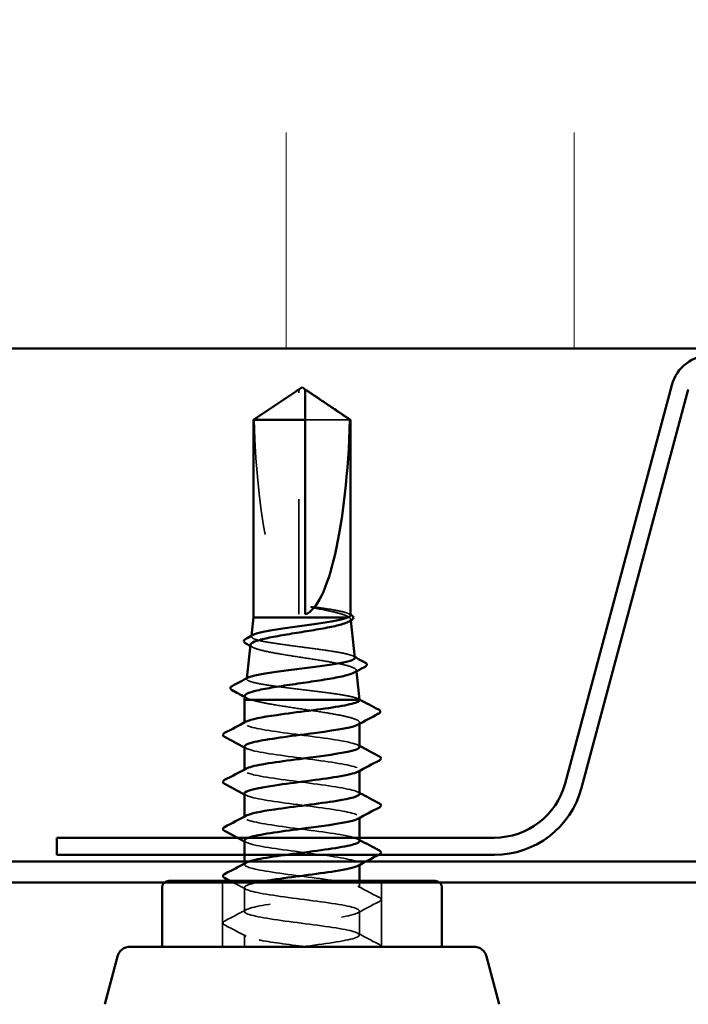
# Model space of a CAD drawing. Units: inches. Extents: x 0.6 to 33.4, y 0.6 to 21.4.
# Drawn here: x 18.8 to 19.3, y 13.5 to 14.3 of the extents above; entities that cross this region are included whole.
import ezdxf

# ---------------------------------------------------------------- set-up
doc = ezdxf.new("R2010")
doc.units = ezdxf.units.IN
doc.header["$LTSCALE"] = 2
doc.header["$MEASUREMENT"] = 0
doc.linetypes.add('DASHED', pattern=[0.2067, 0.1654, -0.0413])
for name, color, linetype, lineweight in [('Hatch (ANSI)', 7, 'Continuous', 18), ('Hidden (ANSI)', 7, 'DASHED', 35), ('Visible (ANSI)', 7, 'Continuous', 50)]:
    doc.layers.add(name, color=color, linetype=linetype, lineweight=lineweight)

msp = doc.modelspace()

# ---------------------------------------------------------------- hatches: boundary and pattern name
at = {"layer": 'Hatch (ANSI)', "true_color": 0x0080ff}
h = msp.add_hatch(dxfattribs=at)
h.set_pattern_fill('INSUL', color=150, scale=2, angle=90, style=0)
h.paths.add_polyline_path([(21.944299, 14.063089), (21.944299, 15.205946), (17.37287, 15.205946), (17.37287, 14.063089)])

# ---------------------------------------------------------------- linework, layer by layer
at = {"layer": 'Hidden (ANSI)', "ltscale": 0.002294}
msp.add_line((19.011466, 14.024479), (19.011466, 14.026414), dxfattribs=at)
at = {"layer": 'Hidden (ANSI)', "ltscale": 0.187092}
msp.add_line((19.011466, 13.832298), (19.011466, 14.024479), dxfattribs=at)
at = {"layer": 'Hidden (ANSI)', "ltscale": 0.054593}
msp.add_line((19.055939, 14.001112), (19.01718, 14.001112), dxfattribs=at)
at = {"layer": 'Hidden (ANSI)', "ltscale": 0.005637}
msp.add_line((19.055497, 13.829441), (19.053889, 13.829441), dxfattribs=at)
at = {"layer": 'Hidden (ANSI)', "ltscale": 0.000999319}
msp.add_line((19.05648, 13.82804), (19.056609, 13.826892), dxfattribs=at)
at = {"layer": 'Hidden (ANSI)', "ltscale": 0.000567789}
msp.add_line((18.970561, 13.813706), (18.970483, 13.813009), dxfattribs=at)
at = {"layer": 'Hidden (ANSI)', "ltscale": 0.00051234}
msp.add_line((18.966424, 13.776769), (18.966352, 13.77613), dxfattribs=at)
at = {"layer": 'Hidden (ANSI)', "ltscale": 0.000891873}
msp.add_line((19.061444, 13.78372), (19.06156, 13.782685), dxfattribs=at)
at = {"layer": 'Hidden (ANSI)', "ltscale": 0.000654453}
for p, q in [((18.964323, 13.737604), (18.964323, 13.738397)), ((18.964323, 13.696788), (18.964323, 13.69758)), ((19.064323, 13.696404), (19.064323, 13.697196)), ((18.964323, 13.655972), (18.964323, 13.656764)), ((19.064323, 13.655588), (19.064323, 13.65638)), ((18.964323, 13.615155), (18.964323, 13.615948)), ((19.064323, 13.614771), (19.064323, 13.615564))]:
    msp.add_line(p, q, dxfattribs=at)
at = {"layer": 'Hidden (ANSI)', "ltscale": 0.000888869}
msp.add_line((19.064323, 13.737278), (19.064323, 13.738317), dxfattribs=at)
at = {"layer": 'Hidden (ANSI)', "ltscale": 0.05432}
for p, q in [((18.945466, 13.543727), (18.945466, 13.60087)), ((19.08318, 13.543727), (19.08318, 13.60087))]:
    msp.add_line(p, q, dxfattribs=at)
at = {"layer": 'Hidden (ANSI)', "ltscale": 0.005731}
msp.add_line((19.064323, 13.594747), (19.064323, 13.60087), dxfattribs=at)
at = {"layer": 'Hidden (ANSI)', "ltscale": 0.019724}
for p, q in [((18.964323, 13.574339), (18.964323, 13.595155)), ((19.064323, 13.553931), (19.064323, 13.574747))]:
    msp.add_line(p, q, dxfattribs=at)
at = {"layer": 'Hidden (ANSI)', "ltscale": 0.010007}
msp.add_line((18.964323, 13.543727), (18.964323, 13.554339), dxfattribs=at)
at = {"layer": 'Hidden (ANSI)', "ltscale": 0.172407}
msp.add_ellipse((19.014323, 14.027514), major_axis=(0, 0.195669), ratio=0.2146482, start_param=1.7061421, end_param=3.0735129, dxfattribs=at)
at = {"layer": 'Hidden (ANSI)', "ltscale": 0.039708}
msp.add_rational_spline([(19.006996, 14.024479), (19.001855, 14.020981), (18.972707, 14.001112)], [1, 1.40098609712, 1], degree=2, dxfattribs=at)
at = {"layer": 'Hidden (ANSI)', "ltscale": 0.002173}
msp.add_open_spline([(19.00888, 14.02577), (19.008773, 14.025698), (19.008664, 14.025623), (19.008053, 14.025205), (19.007516, 14.024833), (19.006996, 14.024479)], degree=3, knots=[0.022887708, 0.022887708, 0.022887708, 0.022887708, 0.024710126, 0.024710126, 0.032940456, 0.032940456, 0.032940456, 0.032940456], dxfattribs=at)
at = {"layer": 'Hidden (ANSI)', "ltscale": 0.001318}
msp.add_open_spline([(19.01718, 14.026414), (19.01718, 14.026418), (19.017181, 14.026422), (19.017185, 14.026532), (19.017259, 14.026611), (19.017446, 14.026711), (19.017573, 14.026737), (19.017712, 14.026737)], degree=3, knots=[0.0029227102, 0.0029227102, 0.0029227102, 0.0029227102, 0.0030262314, 0.0030262314, 0.0060524629, 0.0060524629, 0.0093008939, 0.0093008939, 0.0093008939, 0.0093008939], dxfattribs=at)
at = {"layer": 'Hidden (ANSI)', "ltscale": 0.013373}
msp.add_open_spline([(19.028798, 13.838071), (19.026789, 13.838352), (19.025096, 13.838548), (19.023379, 13.838692), (19.022909, 13.838719), (19.022469, 13.838717), (19.02233, 13.838713), (19.022192, 13.83869), (19.022158, 13.838681), (19.022131, 13.838665), (19.022126, 13.838661), (19.022119, 13.838653), (19.022116, 13.838649), (19.022114, 13.838642), (19.022114, 13.838639), (19.022114, 13.838632), (19.022115, 13.838629), (19.022119, 13.83862), (19.022122, 13.838615), (19.022135, 13.8386), (19.022146, 13.838591), (19.022197, 13.838556), (19.022254, 13.838529), (19.022544, 13.838409), (19.022988, 13.838284), (19.024731, 13.837856), (19.026579, 13.837477), (19.028798, 13.837057)], degree=3, knots=[0, 0, 0, 0, 0.02878144, 0.02878144, 0.04309826, 0.04309826, 0.04820277, 0.04820277, 0.0503506, 0.0503506, 0.05092736, 0.05092736, 0.05127536, 0.05127536, 0.05156385, 0.05156385, 0.05187831, 0.05187831, 0.05238665, 0.05238665, 0.0535219, 0.0535219, 0.05712507, 0.05712507, 0.07373524, 0.07373524, 0.10812795, 0.10812795, 0.10812795, 0.10812795], dxfattribs=at)
at = {"layer": 'Hidden (ANSI)', "ltscale": 0.049077}
msp.add_open_spline([(19.056323, 13.831332), (19.056323, 13.831426), (19.056305, 13.831519), (19.05599, 13.832338), (19.054628, 13.833058), (19.049925, 13.8345), (19.046654, 13.83521), (19.038609, 13.836644), (19.03391, 13.837354), (19.028798, 13.838071)], degree=3, knots=[0.06465012, 0.06465012, 0.06465012, 0.06465012, 0.0741968, 0.0741968, 0.14839359, 0.14839359, 0.22163697, 0.22163697, 0.29488036, 0.29488036, 0.29488036, 0.29488036], dxfattribs=at)
at = {"layer": 'Hidden (ANSI)', "ltscale": 0.041348}
msp.add_open_spline([(19.028798, 13.837057), (19.034013, 13.836069), (19.038797, 13.835092), (19.046085, 13.833326), (19.048814, 13.832552), (19.0531, 13.830994), (19.054632, 13.83022), (19.055497, 13.829441)], degree=3, knots=[0, 0, 0, 0, 0.07524033, 0.07524033, 0.13458912, 0.13458912, 0.19393791, 0.19393791, 0.19393791, 0.19393791], dxfattribs=at)
at = {"layer": 'Hidden (ANSI)', "ltscale": 0.021306}
msp.add_open_spline([(19.055497, 13.829441), (19.056698, 13.828507), (19.056807, 13.827585), (19.055499, 13.826349), (19.055055, 13.826043), (19.054498, 13.825737)], degree=3, knots=[0, 0, 0, 0, 0.07524523, 0.07524523, 0.10020655, 0.10020655, 0.10020655, 0.10020655], dxfattribs=at)
at = {"layer": 'Hidden (ANSI)', "ltscale": 0.001288}
msp.add_open_spline([(19.055038, 13.832703), (19.055467, 13.832474), (19.055895, 13.832244), (19.056323, 13.832015)], degree=3, dxfattribs=at)
at = {"layer": 'Hidden (ANSI)', "ltscale": 0.145357}
msp.add_open_spline([(19.060229, 13.794569), (19.060219, 13.794663), (19.060191, 13.794756), (19.059773, 13.795618), (19.058227, 13.796381), (19.052968, 13.797922), (19.049317, 13.798685), (19.040391, 13.800226), (19.035211, 13.800989), (19.02401, 13.80253), (19.018102, 13.803294), (19.006348, 13.804835), (19.000615, 13.805598), (18.990094, 13.80714), (18.985403, 13.807903), (18.977696, 13.809445), (18.974745, 13.810208), (18.970987, 13.81175), (18.970204, 13.812513), (18.970737, 13.813662), (18.971179, 13.814036), (18.97188, 13.814411)], degree=3, knots=[1.34306432, 1.34306432, 1.34306432, 1.34306432, 1.35290453, 1.35290453, 1.43378964, 1.43378964, 1.51424277, 1.51424277, 1.59426391, 1.59426391, 1.67385305, 1.67385305, 1.75301019, 1.75301019, 1.83173533, 1.83173533, 1.91002846, 1.91002846, 1.98788957, 1.98788957, 2.02570976, 2.02570976, 2.02570976, 2.02570976], dxfattribs=at)
at = {"layer": 'Hidden (ANSI)', "ltscale": 0.002083}
msp.add_open_spline([(18.971575, 13.803696), (18.970904, 13.804061), (18.970234, 13.804427), (18.969563, 13.804791)], degree=3, dxfattribs=at)
at = {"layer": 'Hidden (ANSI)', "ltscale": 0.152196}
msp.add_open_spline([(18.969684, 13.80588), (18.969629, 13.805387), (18.969901, 13.804895), (18.97163, 13.803469), (18.973904, 13.802548), (18.980482, 13.800689), (18.984736, 13.799768), (18.994681, 13.79791), (19.000284, 13.796989), (19.012105, 13.795131), (19.018209, 13.794211), (19.030106, 13.792353), (19.035778, 13.791433), (19.045915, 13.789575), (19.050272, 13.788655), (19.057064, 13.786797), (19.059418, 13.785878), (19.061772, 13.78402), (19.061735, 13.783101), (19.060248, 13.781997), (19.059965, 13.78182), (19.059639, 13.781643)], degree=3, knots=[0.65346192, 0.65346192, 0.65346192, 0.65346192, 0.69573855, 0.69573855, 0.77561717, 0.77561717, 0.85601078, 0.85601078, 0.93691939, 0.93691939, 1.01834303, 1.01834303, 1.10028171, 1.10028171, 1.18273547, 1.18273547, 1.26570432, 1.26570432, 1.34918826, 1.34918826, 1.36521772, 1.36521772, 1.36521772, 1.36521772], dxfattribs=at)
at = {"layer": 'Hidden (ANSI)', "ltscale": 0.001264}
msp.add_open_spline([(19.058891, 13.79591), (19.059312, 13.795685), (19.059733, 13.795461), (19.060154, 13.795236)], degree=3, dxfattribs=at)
at = {"layer": 'Hidden (ANSI)', "ltscale": 0.154992}
msp.add_open_spline([(19.064248, 13.758013), (19.063802, 13.75878), (19.062081, 13.759542), (19.056288, 13.761081), (19.052282, 13.761843), (19.042513, 13.763382), (19.036852, 13.764145), (19.024623, 13.765684), (19.018178, 13.766446), (19.005363, 13.767985), (18.999116, 13.768748), (18.987657, 13.770287), (18.98255, 13.771049), (18.974165, 13.772589), (18.970959, 13.773351), (18.966884, 13.774891), (18.966043, 13.775654), (18.966619, 13.776755), (18.967018, 13.777085), (18.967637, 13.777414)], degree=3, knots=[0, 0, 0, 0, 0.08779561, 0.08779561, 0.17515939, 0.17515939, 0.26209135, 0.26209135, 0.34859145, 0.34859145, 0.43465969, 0.43465969, 0.52029607, 0.52029607, 0.60550056, 0.60550056, 0.69027315, 0.69027315, 0.72652726, 0.72652726, 0.72652726, 0.72652726], dxfattribs=at)
at = {"layer": 'Hidden (ANSI)', "ltscale": 0.00189}
msp.add_open_spline([(18.966448, 13.759581), (18.965835, 13.759912), (18.965223, 13.760243), (18.96461, 13.760574)], degree=3, dxfattribs=at)
at = {"layer": 'Hidden (ANSI)', "ltscale": 0.023994}
msp.add_open_spline([(18.964721, 13.76156), (18.964677, 13.761167), (18.964864, 13.760774), (18.966126, 13.759587), (18.967896, 13.758802), (18.970515, 13.758013)], degree=3, knots=[1.98541271, 1.98541271, 1.98541271, 1.98541271, 2.0226764, 2.0226764, 2.09773783, 2.09773783, 2.09773783, 2.09773783], dxfattribs=at)
at = {"layer": 'Hidden (ANSI)', "ltscale": 0.140404}
msp.add_open_spline([(18.970515, 13.758013), (18.973688, 13.75703), (18.977969, 13.756056), (18.988256, 13.754091), (18.99416, 13.753117), (19.006813, 13.751152), (19.013437, 13.750179), (19.026519, 13.748213), (19.032849, 13.74724), (19.044359, 13.745274), (19.049427, 13.744301), (19.057603, 13.742335), (19.060632, 13.741362), (19.063772, 13.739643), (19.064408, 13.738911), (19.064232, 13.737525), (19.063581, 13.736878), (19.06238, 13.736229)], degree=3, knots=[0, 0, 0, 0, 0.08876185, 0.08876185, 0.1775237, 0.1775237, 0.26628554, 0.26628554, 0.35504739, 0.35504739, 0.44380924, 0.44380924, 0.53257109, 0.53257109, 0.59902856, 0.59902856, 0.6577345, 0.6577345, 0.6577345, 0.6577345], dxfattribs=at)
at = {"layer": 'Hidden (ANSI)', "ltscale": 0.001157}
msp.add_open_spline([(19.063125, 13.758922), (19.063514, 13.758716), (19.063902, 13.758509), (19.064291, 13.758303)], degree=3, dxfattribs=at)
at = {"layer": 'Hidden (ANSI)', "ltscale": 0.002536}
msp.add_open_spline([(19.064323, 13.757708), (19.064323, 13.75781), (19.064298, 13.757911), (19.064248, 13.758013)], degree=3, dxfattribs=at)
at = {"layer": 'Hidden (ANSI)', "ltscale": 0.16215}
for points, knots in [([(19.06418, 13.717196), (19.064037, 13.718972), (19.058429, 13.720747), (19.04844, 13.722522), (19.034467, 13.725005), (19.012678, 13.727489), (18.995043, 13.729972), (18.977408, 13.732455), (18.964881, 13.734938), (18.964343, 13.737422), (18.964215, 13.738013), (18.964769, 13.738604), (18.965918, 13.739196)], [26.7035376, 26.7035376, 26.7035376, 26.7035376, 27.5233887, 27.5233887, 27.5233887, 28.6701966, 28.6701966, 28.6701966, 29.8170044, 29.8170044, 29.8170044, 30.0900692, 30.0900692, 30.0900692, 30.0900692]), ([(18.964332, 13.676788), (18.964327, 13.67665), (18.964357, 13.676512), (18.964425, 13.676373), (18.965645, 13.67389), (18.978816, 13.671407), (18.996703, 13.668924), (19.01459, 13.66644), (19.036225, 13.663957), (19.049723, 13.661474), (19.061836, 13.659245), (19.066808, 13.657017), (19.062801, 13.654789)], [-23.5619449, -23.5619449, -23.5619449, -23.5619449, -23.4981007, -23.4981007, -23.4981007, -22.3512928, -22.3512928, -22.3512928, -21.204485, -21.204485, -21.204485, -20.1754132, -20.1754132, -20.1754132, -20.1754132])]:
    msp.add_open_spline(points, degree=3, knots=knots, dxfattribs=at)
at = {"layer": 'Hidden (ANSI)', "ltscale": 0.001512}
for points in [[(18.965816, 13.716013), (18.965318, 13.71628), (18.964821, 13.716546), (18.964323, 13.716812)], [(19.062831, 13.718787), (19.063328, 13.718521), (19.063826, 13.718255), (19.064323, 13.717988)], [(18.965816, 13.675197), (18.965318, 13.675463), (18.964821, 13.67573), (18.964323, 13.675996)], [(19.062831, 13.677971), (19.063328, 13.677705), (19.063826, 13.677438), (19.064323, 13.677172)], [(18.965816, 13.634381), (18.965318, 13.634647), (18.964821, 13.634913), (18.964323, 13.63518)], [(19.062831, 13.637155), (19.063328, 13.636888), (19.063826, 13.636622), (19.064323, 13.636356)]]:
    msp.add_open_spline(points, degree=3, dxfattribs=at)
at = {"layer": 'Hidden (ANSI)', "ltscale": 0.162146}
for points, knots in [([(18.964541, 13.717604), (18.964563, 13.716277), (18.967549, 13.71495), (18.973427, 13.713622), (18.984423, 13.711139), (19.004944, 13.708656), (19.023717, 13.706173), (19.04249, 13.703689), (19.058499, 13.701206), (19.062949, 13.698723), (19.064812, 13.697684), (19.064607, 13.696644), (19.062633, 13.695605)], [-29.8451302, -29.8451302, -29.8451302, -29.8451302, -29.23214, -29.23214, -29.23214, -28.0853321, -28.0853321, -28.0853321, -26.9385243, -26.9385243, -26.9385243, -26.4585986, -26.4585986, -26.4585986, -26.4585986]), ([(18.964533, 13.635972), (18.964583, 13.634539), (18.968097, 13.633107), (18.97487, 13.631675), (18.986611, 13.629191), (19.007511, 13.626708), (19.026088, 13.624225), (19.044665, 13.621741), (19.059913, 13.619258), (19.063457, 13.616775), (19.06479, 13.615841), (19.064439, 13.614907), (19.062649, 13.613972)], [-17.2787596, -17.2787596, -17.2787596, -17.2787596, -16.6172535, -16.6172535, -16.6172535, -15.4704457, -15.4704457, -15.4704457, -14.3236378, -14.3236378, -14.3236378, -13.8922279, -13.8922279, -13.8922279, -13.8922279])]:
    msp.add_open_spline(points, degree=3, knots=knots, dxfattribs=at)
at = {"layer": 'Hidden (ANSI)', "ltscale": 0.162152}
msp.add_open_spline([(19.064241, 13.67638), (19.064282, 13.676861), (19.06391, 13.677342), (19.063094, 13.677823), (19.058882, 13.680307), (19.043071, 13.68279), (19.024345, 13.685273), (19.005619, 13.687756), (18.984994, 13.69024), (18.973798, 13.692723), (18.965298, 13.694608), (18.962583, 13.696494), (18.965933, 13.698379)], degree=3, knots=[20.4203522, 20.4203522, 20.4203522, 20.4203522, 20.6425415, 20.6425415, 20.6425415, 21.7893494, 21.7893494, 21.7893494, 22.9361573, 22.9361573, 22.9361573, 23.8068839, 23.8068839, 23.8068839, 23.8068839], dxfattribs=at)
at = {"layer": 'Hidden (ANSI)', "ltscale": 0.162149}
msp.add_open_spline([(19.064155, 13.635564), (19.064037, 13.637234), (19.059134, 13.638904), (19.050172, 13.640574), (19.036848, 13.643058), (19.015275, 13.645541), (18.997303, 13.648024), (18.979331, 13.650507), (18.965934, 13.652991), (18.96447, 13.655474), (18.96406, 13.65617), (18.964594, 13.656867), (18.965945, 13.657563)], degree=3, knots=[14.1371669, 14.1371669, 14.1371669, 14.1371669, 14.9085022, 14.9085022, 14.9085022, 16.0553101, 16.0553101, 16.0553101, 17.2021179, 17.2021179, 17.2021179, 17.5236986, 17.5236986, 17.5236986, 17.5236986], dxfattribs=at)
at = {"layer": 'Hidden (ANSI)', "ltscale": 0.538438}
msp.add_open_spline([(19.014323, 13.543727), (19.033437, 13.54621), (19.052033, 13.548693), (19.059896, 13.551177), (19.067759, 13.55366), (19.064464, 13.556143), (19.051821, 13.558626), (19.039177, 13.56111), (19.01787, 13.563593), (18.999603, 13.566076), (18.981337, 13.56856), (18.9671, 13.571043), (18.964714, 13.573526), (18.962328, 13.576009), (18.971922, 13.578493), (18.988225, 13.580976), (19.004529, 13.583459), (19.026659, 13.585942), (19.042459, 13.588426), (19.058259, 13.590909), (19.066874, 13.593392), (19.063571, 13.595875), (19.060268, 13.598359), (19.045227, 13.600842), (19.026709, 13.603325), (19.008191, 13.605809), (18.9872, 13.608292), (18.975266, 13.610775), (18.965701, 13.612766), (18.96237, 13.614756), (18.965905, 13.616747)], degree=3, knots=[0, 0, 0, 0, 1.1468079, 1.1468079, 1.1468079, 2.2936157, 2.2936157, 2.2936157, 3.4404236, 3.4404236, 3.4404236, 4.5872315, 4.5872315, 4.5872315, 5.7340393, 5.7340393, 5.7340393, 6.8808472, 6.8808472, 6.8808472, 8.027655, 8.027655, 8.027655, 9.1744629, 9.1744629, 9.1744629, 10.3212708, 10.3212708, 10.3212708, 11.2405133, 11.2405133, 11.2405133, 11.2405133], dxfattribs=at)
at = {"layer": 'Hidden (ANSI)', "ltscale": 0.014704}
msp.add_open_spline([(18.965816, 13.593564), (18.961249, 13.596011), (18.956674, 13.598444), (18.952095, 13.60087)], degree=3, dxfattribs=at)
at = {"layer": 'Hidden (ANSI)', "ltscale": 0.421396}
msp.add_open_spline([(18.982493, 13.60087), (18.969904, 13.598722), (18.962785, 13.596574), (18.964639, 13.594426), (18.966782, 13.591942), (18.9808, 13.589459), (18.998993, 13.586976), (19.017186, 13.584492), (19.038568, 13.582009), (19.051394, 13.579526), (19.06422, 13.577043), (19.067795, 13.574559), (19.060156, 13.572076), (19.052516, 13.569593), (19.034075, 13.56711), (19.014963, 13.564626), (18.995851, 13.562143), (18.977103, 13.55966), (18.969018, 13.557177), (18.960932, 13.554693), (18.963947, 13.55221), (18.976406, 13.549727), (18.98644, 13.547727), (19.0021, 13.545727), (19.017463, 13.543727)], degree=3, knots=[-11.8752202, -11.8752202, -11.8752202, -11.8752202, -10.8832142, -10.8832142, -10.8832142, -9.7364063, -9.7364063, -9.7364063, -8.5895985, -8.5895985, -8.5895985, -7.4427906, -7.4427906, -7.4427906, -6.2959828, -6.2959828, -6.2959828, -5.1491749, -5.1491749, -5.1491749, -4.002367, -4.002367, -4.002367, -3.0787608, -3.0787608, -3.0787608, -3.0787608], dxfattribs=at)
at = {"layer": 'Hidden (ANSI)', "ltscale": 0.020004}
for points in [[(19.062831, 13.596338), (19.069033, 13.593016), (19.075249, 13.589718), (19.081471, 13.586431)], [(19.081471, 13.583064), (19.075249, 13.579776), (19.069033, 13.576479), (19.062831, 13.573156)], [(18.947176, 13.566022), (18.953397, 13.56931), (18.959614, 13.572607), (18.965816, 13.57593)], [(18.965816, 13.552748), (18.959614, 13.556071), (18.953397, 13.559368), (18.947176, 13.562656)], [(19.062831, 13.555522), (19.069033, 13.552199), (19.075249, 13.548902), (19.081471, 13.545614)]]:
    msp.add_open_spline(points, degree=3, dxfattribs=at)
at = {"layer": 'Hidden (ANSI)', "ltscale": 0.023734}
for points in [[(19.081471, 13.586431), (19.082268, 13.58601), (19.082862, 13.585529), (19.082927, 13.584034), (19.082305, 13.583505), (19.081471, 13.583064)], [(18.947176, 13.562656), (18.946379, 13.563077), (18.945785, 13.563558), (18.94572, 13.565052), (18.946342, 13.565582), (18.947176, 13.566022)]]:
    msp.add_open_spline(points, degree=3, knots=[0, 0, 0, 0, 0.05425934, 0.05425934, 0.11103282, 0.11103282, 0.11103282, 0.11103282], dxfattribs=at)
at = {"layer": 'Hidden (ANSI)', "ltscale": 0.012905}
msp.add_open_spline([(19.081471, 13.545614), (19.08236, 13.545144), (19.083016, 13.544527), (19.082877, 13.543727)], degree=3, dxfattribs=at)
at = {"layer": 'Visible (ANSI)', "color": 150, "true_color": 0x0080ff}
msp.add_line((17.37287, 14.063089), (21.944299, 14.063089), dxfattribs=at)
at = {"layer": 'Visible (ANSI)'}
for p, q in [((19.008881, 14.02577), (18.972323, 14.001112)), ((19.011466, 14.026737), (19.010934, 14.026737)), ((19.014323, 14.029441), (19.011466, 14.027514)), ((19.014323, 14.029441), (19.017181, 14.027514)), ((19.01718, 14.026737), (19.017713, 14.026737)), ((19.019766, 14.02577), (19.056323, 14.001112)), ((19.01718, 14.001112), (18.972323, 14.001112)), ((18.972323, 13.829441), (18.972323, 14.001112)), ((19.01718, 13.832298), (19.01718, 14.001112)), ((19.056323, 14.001112), (19.055939, 14.001112)), ((19.056323, 13.831332), (19.056323, 14.001112)), ((18.972323, 13.829441), (18.970561, 13.813706)), ((19.053889, 13.829441), (18.972323, 13.829441)), ((19.056609, 13.826892), (19.060229, 13.794569)), ((18.969684, 13.80588), (18.966424, 13.776769)), ((19.06156, 13.782685), (19.064323, 13.758013)), ((18.964721, 13.76156), (18.964323, 13.758013)), ((19.064323, 13.758013), (18.964323, 13.758013)), ((18.964323, 13.738397), (18.964323, 13.758013)), ((19.064323, 13.757708), (19.064323, 13.758013)), ((19.064323, 13.717196), (19.064323, 13.737278)), ((18.964323, 13.69758), (18.964323, 13.717604)), ((19.064323, 13.67638), (19.064323, 13.696404)), ((18.964323, 13.656764), (18.964323, 13.676788)), ((19.064323, 13.635564), (19.064323, 13.655588)), ((18.964323, 13.615948), (18.964323, 13.635972)), ((19.064323, 13.60087), (19.064323, 13.614771)), ((18.898609, 13.60087), (19.130038, 13.60087)), ((18.892895, 13.543727), (18.892895, 13.595155)), ((19.135752, 13.543727), (19.135752, 13.595155)), ((19.163404, 13.543727), (18.865243, 13.543727)), ((18.854204, 13.535256), (18.843089, 13.493777)), ((19.174443, 13.535256), (19.185557, 13.493777))]:
    msp.add_line(p, q, dxfattribs=at)
at = {"layer": 'Visible (ANSI)', "color": 96, "true_color": 0x008000}
for p, q in [((19.33524, 14.031116), (19.24261, 13.685415)), ((19.349591, 14.02727), (19.256961, 13.68157)), ((19.181343, 13.638403), (18.801442, 13.638403)), ((18.801442, 13.623546), (18.801442, 13.638403)), ((19.181343, 13.623546), (18.801442, 13.623546))]:
    msp.add_line(p, q, dxfattribs=at)
at = {"layer": 'Visible (ANSI)', "color": 5, "true_color": 0x0000ff}
for p, q in [((17.37287, 13.617832), (21.944299, 13.617832)), ((21.944299, 13.599546), (17.37287, 13.599546))]:
    msp.add_line(p, q, dxfattribs=at)
at = {"layer": 'Visible (ANSI)', "color": 96, "true_color": 0x008000}
for centre, radius, start, end in [((19.369461, 14.021946), 0.035429, 90, 165), ((19.181343, 13.701832), 0.063429, 270, 345), ((19.181343, 13.701832), 0.078286, 270, 345)]:
    msp.add_arc(centre, radius, start, end, dxfattribs=at)
at = {"layer": 'Visible (ANSI)'}
for centre, radius, start, end in [((18.898609, 13.595155), 0.005714, 90, 180), ((19.130038, 13.595155), 0.005714, 0, 90), ((18.865243, 13.532298), 0.011429, 90, 165), ((19.163404, 13.532298), 0.011429, 15, 90)]:
    msp.add_arc(centre, radius, start, end, dxfattribs=at)
for centre, major_axis, ratio, start_param, end_param in [((19.014323, 14.027514), (0, -0.195669), 0.2146482, 0.0680798, 1.4354505), ((19.078995, 13.745972), (0, 0.000571), 0.9510565, 3.6209366, 5.8038414)]:
    msp.add_ellipse(centre, major_axis=major_axis, ratio=ratio, start_param=start_param, end_param=end_param, dxfattribs=at)
for points, knots in [([(19.011466, 14.026414), (19.011466, 14.026418), (19.011466, 14.026422), (19.011461, 14.026532), (19.011388, 14.026611), (19.011168, 14.026728), (19.010986, 14.026751), (19.010593, 14.026705), (19.010382, 14.026637), (19.009795, 14.026374), (19.009359, 14.026094), (19.00888, 14.02577)], [0.00292271, 0.00292271, 0.00292271, 0.00292271, 0.003026231, 0.003026231, 0.006052463, 0.006052463, 0.010393002, 0.010393002, 0.014733542, 0.014733542, 0.022887708, 0.022887708, 0.022887708, 0.022887708]), ([(19.01718, 14.001112), (19.01718, 14.002194), (19.01718, 14.004121), (19.01718, 14.006095), (19.01718, 14.008169), (19.01718, 14.009899), (19.01718, 14.012053), (19.01718, 14.013587), (19.01718, 14.015189), (19.01718, 14.016257), (19.01718, 14.017403), (19.01718, 14.018188), (19.01718, 14.019046), (19.01718, 14.019647), (19.01718, 14.020448), (19.01718, 14.021129), (19.01718, 14.02199), (19.01718, 14.022616), (19.01718, 14.023276), (19.01718, 14.023721), (19.01718, 14.024298), (19.01718, 14.024768), (19.01718, 14.025341), (19.01718, 14.025737), (19.01718, 14.026139), (19.01718, 14.026397), (19.01718, 14.026717), (19.01718, 14.02696), (19.01718, 14.027226), (19.01718, 14.027378), (19.01718, 14.027489), (19.01718, 14.027514), (19.01718, 14.027514)], [-0.33118354, -0.33118354, -0.33118354, -0.33118354, -0.32945862, -0.32773371, -0.32687125, -0.32428388, -0.32255897, -0.31910914, -0.31738422, -0.31393439, -0.31220948, -0.30875965, -0.30703474, -0.30358491, -0.30185999, -0.29668525, -0.29323542, -0.28633577, -0.28288594, -0.27598628, -0.27253645, -0.26218697, -0.25528731, -0.241488, -0.23458834, -0.22078902, -0.21388937, -0.1931904, -0.17939108, -0.15179245, -0.13799314, -0.1110359, -0.1110359, -0.1110359, -0.1110359]), ([(19.017712, 14.026737), (19.017759, 14.026737), (19.017808, 14.026734), (19.018054, 14.026705), (19.018265, 14.026637), (19.018937, 14.026336), (19.019486, 14.025963), (19.020594, 14.025205), (19.021131, 14.024833), (19.021651, 14.024479)], [0.009300894, 0.009300894, 0.009300894, 0.009300894, 0.010393002, 0.010393002, 0.014733542, 0.014733542, 0.024710126, 0.024710126, 0.032940456, 0.032940456, 0.032940456, 0.032940456]), ([(18.97188, 13.814411), (18.972613, 13.814804), (18.973631, 13.815197), (18.977429, 13.816361), (18.98092, 13.817125), (18.989452, 13.818667), (18.994402, 13.819431), (19.005103, 13.820973), (19.010745, 13.821737), (19.021966, 13.82328), (19.027436, 13.824044), (19.037469, 13.825586), (19.041939, 13.82635), (19.049293, 13.827897), (19.052105, 13.828664), (19.053889, 13.829441)], [2.02570976, 2.02570976, 2.02570976, 2.02570976, 2.06531866, 2.06531866, 2.14231574, 2.14231574, 2.21888079, 2.21888079, 2.29501382, 2.29501382, 2.37071483, 2.37071483, 2.44598381, 2.44598381, 2.52114888, 2.52114888, 2.52114888, 2.52114888]), ([(19.056914, 13.831699), (19.057668, 13.831296), (19.058229, 13.830887), (19.058934, 13.82991), (19.059037, 13.829273), (19.058523, 13.828088), (19.057904, 13.827599), (19.057035, 13.827125)], [0, 0, 0, 0, 0.03467195, 0.03467195, 0.06880383, 0.06880383, 0.11024454, 0.11024454, 0.11024454, 0.11024454]), ([(19.054498, 13.825737), (19.053364, 13.825115), (19.05176, 13.824495), (19.046668, 13.822939), (19.042699, 13.822017), (19.033372, 13.820156), (19.028098, 13.819235), (19.016935, 13.817374), (19.011154, 13.816452), (18.999858, 13.814592), (18.994458, 13.81367), (18.984777, 13.81181), (18.9806, 13.810889), (18.974053, 13.809029), (18.97176, 13.808108), (18.970033, 13.806746), (18.969733, 13.806312), (18.969684, 13.80588)], [0.10020655, 0.10020655, 0.10020655, 0.10020655, 0.15100513, 0.15100513, 0.22727974, 0.22727974, 0.30406912, 0.30406912, 0.38137328, 0.38137328, 0.45919227, 0.45919227, 0.53752613, 0.53752613, 0.61637487, 0.61637487, 0.65346192, 0.65346192, 0.65346192, 0.65346192]), ([(18.965607, 13.806935), (18.96484, 13.80735), (18.964284, 13.807776), (18.963536, 13.809348), (18.964336, 13.810391), (18.965693, 13.811113)], [0, 0, 0, 0, 0.04056, 0.04056, 0.11026437, 0.11026437, 0.11026437, 0.11026437]), ([(18.967637, 13.777414), (18.968457, 13.777851), (18.969663, 13.778288), (18.973989, 13.779496), (18.977811, 13.780258), (18.98715, 13.781798), (18.992567, 13.782561), (19.004277, 13.784101), (19.010452, 13.784864), (19.022738, 13.786404), (19.02873, 13.787167), (19.039726, 13.788707), (19.044629, 13.78947), (19.052686, 13.791011), (19.055771, 13.791773), (19.059464, 13.793221), (19.060305, 13.793892), (19.060229, 13.794569)], [0.72652726, 0.72652726, 0.72652726, 0.72652726, 0.77461384, 0.77461384, 0.85852262, 0.85852262, 0.94199947, 0.94199947, 1.02504439, 1.02504439, 1.10765736, 1.10765736, 1.18983838, 1.18983838, 1.27158744, 1.27158744, 1.34306432, 1.34306432, 1.34306432, 1.34306432]), ([(19.068956, 13.790563), (19.069743, 13.790147), (19.070305, 13.789723), (19.070893, 13.788202), (19.070157, 13.787314), (19.069019, 13.786703)], [0, 0, 0, 0, 0.04459598, 0.04459598, 0.11055732, 0.11055732, 0.11055732, 0.11055732]), ([(19.059639, 13.781643), (19.058257, 13.780892), (19.056108, 13.780148), (19.049742, 13.778467), (19.045217, 13.777548), (19.034674, 13.775691), (19.028751, 13.774772), (19.01628, 13.772916), (19.009852, 13.771997), (18.997349, 13.770141), (18.991399, 13.769222), (18.980788, 13.767366), (18.976238, 13.766447), (18.969175, 13.764591), (18.966742, 13.763673), (18.965042, 13.76235), (18.964765, 13.761955), (18.964721, 13.76156)], [1.36521772, 1.36521772, 1.36521772, 1.36521772, 1.43318734, 1.43318734, 1.51770154, 1.51770154, 1.6027309, 1.6027309, 1.68827542, 1.68827542, 1.77433511, 1.77433511, 1.86090998, 1.86090998, 1.94800004, 1.94800004, 1.98541271, 1.98541271, 1.98541271, 1.98541271]), ([(18.953668, 13.766441), (18.952813, 13.766897), (18.952188, 13.76742), (18.952134, 13.768989), (18.952797, 13.769556), (18.953715, 13.77004)], [0, 0, 0, 0, 0.05392081, 0.05392081, 0.11078929, 0.11078929, 0.11078929, 0.11078929]), ([(18.965918, 13.739196), (18.969597, 13.741088), (18.979381, 13.74298), (18.99248, 13.744872), (19.009673, 13.747355), (19.031647, 13.749838), (19.046331, 13.752321), (19.053526, 13.753538), (19.058982, 13.754755), (19.061876, 13.755972)], [30.0900692, 30.0900692, 30.0900692, 30.0900692, 30.9638123, 30.9638123, 30.9638123, 32.1106202, 32.1106202, 32.1106202, 32.6725636, 32.6725636, 32.6725636, 32.6725636]), ([(19.080886, 13.749536), (19.081693, 13.749112), (19.082291, 13.748635), (19.082377, 13.747137), (19.081755, 13.746597), (19.080923, 13.746155)], [0, 0, 0, 0, 0.05418508, 0.05418508, 0.110914, 0.110914, 0.110914, 0.110914]), ([(19.061876, 13.735972), (19.05597, 13.733489), (19.038802, 13.731005), (19.019804, 13.728522), (19.000805, 13.726039), (18.981005, 13.723555), (18.97128, 13.721072), (18.966753, 13.719916), (18.964523, 13.71876), (18.964541, 13.717604)], [-32.6725636, -32.6725636, -32.6725636, -32.6725636, -31.5257557, -31.5257557, -31.5257557, -30.3789479, -30.3789479, -30.3789479, -29.8451302, -29.8451302, -29.8451302, -29.8451302]), ([(18.947176, 13.725921), (18.946379, 13.726342), (18.945785, 13.726823), (18.94572, 13.728317), (18.946342, 13.728847), (18.947176, 13.729288)], [0, 0, 0, 0, 0.05425934, 0.05425934, 0.11103282, 0.11103282, 0.11103282, 0.11103282]), ([(18.965933, 13.698379), (18.966996, 13.698977), (18.968667, 13.699575), (18.970958, 13.700173), (18.980472, 13.702656), (19.000144, 13.705139), (19.019167, 13.707623), (19.038191, 13.710106), (19.055536, 13.712589), (19.061675, 13.715072), (19.063425, 13.71578), (19.064237, 13.716488), (19.06418, 13.717196)], [23.8068839, 23.8068839, 23.8068839, 23.8068839, 24.0829651, 24.0829651, 24.0829651, 25.229773, 25.229773, 25.229773, 26.3765808, 26.3765808, 26.3765808, 26.7035376, 26.7035376, 26.7035376, 26.7035376]), ([(19.081471, 13.70888), (19.082268, 13.708459), (19.082862, 13.707978), (19.082927, 13.706483), (19.082305, 13.705954), (19.081471, 13.705513)], [0, 0, 0, 0, 0.05425934, 0.05425934, 0.11103282, 0.11103282, 0.11103282, 0.11103282]), ([(19.062633, 13.695605), (19.059889, 13.694161), (19.053726, 13.692717), (19.044939, 13.691273), (19.029827, 13.68879), (19.007772, 13.686306), (18.990888, 13.683823), (18.974944, 13.681478), (18.964427, 13.679133), (18.964332, 13.676788)], [-26.4585986, -26.4585986, -26.4585986, -26.4585986, -25.7917164, -25.7917164, -25.7917164, -24.6449086, -24.6449086, -24.6449086, -23.5619449, -23.5619449, -23.5619449, -23.5619449]), ([(18.947176, 13.685105), (18.946379, 13.685526), (18.945785, 13.686007), (18.94572, 13.687501), (18.946342, 13.688031), (18.947176, 13.688471)], [0, 0, 0, 0, 0.05425934, 0.05425934, 0.11103282, 0.11103282, 0.11103282, 0.11103282]), ([(18.965945, 13.657563), (18.969412, 13.65935), (18.978258, 13.661137), (18.990324, 13.662924), (19.007092, 13.665407), (19.02917, 13.66789), (19.04443, 13.670374), (19.056734, 13.672376), (19.064068, 13.674378), (19.064241, 13.67638)], [17.5236986, 17.5236986, 17.5236986, 17.5236986, 18.3489258, 18.3489258, 18.3489258, 19.4957337, 19.4957337, 19.4957337, 20.4203522, 20.4203522, 20.4203522, 20.4203522]), ([(19.081471, 13.668063), (19.082268, 13.667642), (19.082862, 13.667161), (19.082927, 13.665667), (19.082305, 13.665137), (19.081471, 13.664697)], [0, 0, 0, 0, 0.05425934, 0.05425934, 0.11103282, 0.11103282, 0.11103282, 0.11103282]), ([(19.062801, 13.654789), (19.062343, 13.654534), (19.061767, 13.654279), (19.061071, 13.654024), (19.05429, 13.651541), (19.036465, 13.649057), (19.017387, 13.646574), (18.99831, 13.644091), (18.979013, 13.641608), (18.970097, 13.639124), (18.966324, 13.638074), (18.964496, 13.637023), (18.964533, 13.635972)], [-20.1754132, -20.1754132, -20.1754132, -20.1754132, -20.0576771, -20.0576771, -20.0576771, -18.9108692, -18.9108692, -18.9108692, -17.7640614, -17.7640614, -17.7640614, -17.2787596, -17.2787596, -17.2787596, -17.2787596]), ([(18.947176, 13.644288), (18.946379, 13.64471), (18.945785, 13.64519), (18.94572, 13.646685), (18.946342, 13.647215), (18.947176, 13.647655)], [0, 0, 0, 0, 0.05425934, 0.05425934, 0.11103282, 0.11103282, 0.11103282, 0.11103282]), ([(18.965905, 13.616747), (18.96678, 13.617239), (18.968076, 13.617732), (18.969802, 13.618225), (18.978501, 13.620708), (18.997657, 13.623191), (19.016748, 13.625675), (19.035839, 13.628158), (19.053831, 13.630641), (19.06084, 13.633125), (19.063135, 13.633938), (19.064212, 13.634751), (19.064155, 13.635564)], [11.2405133, 11.2405133, 11.2405133, 11.2405133, 11.4680786, 11.4680786, 11.4680786, 12.6148865, 12.6148865, 12.6148865, 13.7616944, 13.7616944, 13.7616944, 14.1371669, 14.1371669, 14.1371669, 14.1371669]), ([(19.081471, 13.627247), (19.082268, 13.626826), (19.082862, 13.626345), (19.082927, 13.624851), (19.082305, 13.624321), (19.081471, 13.62388)], [0, 0, 0, 0, 0.05425934, 0.05425934, 0.11103282, 0.11103282, 0.11103282, 0.11103282]), ([(19.062649, 13.613972), (19.059681, 13.612423), (19.052755, 13.610874), (19.042986, 13.609325), (19.027324, 13.606842), (19.005203, 13.604359), (18.988773, 13.601875), (18.986556, 13.60154), (18.984458, 13.601205), (18.982493, 13.60087)], [-13.8922279, -13.8922279, -13.8922279, -13.8922279, -13.1768299, -13.1768299, -13.1768299, -12.0300221, -12.0300221, -12.0300221, -11.8752202, -11.8752202, -11.8752202, -11.8752202]), ([(18.947176, 13.603472), (18.946379, 13.603893), (18.945785, 13.604374), (18.94572, 13.605868), (18.946342, 13.606398), (18.947176, 13.606839)], [0, 0, 0, 0, 0.05425934, 0.05425934, 0.11103282, 0.11103282, 0.11103282, 0.11103282])]:
    msp.add_open_spline(points, degree=3, knots=knots, dxfattribs=at)
for points, weights in [([(19.011466, 14.027514), (19.011466, 14.027514), (19.011466, 14.026414)], [7.85, 7.84999999999, 6.10740377948]), ([(19.021651, 14.024479), (19.026791, 14.020981), (19.055939, 14.001112)], [1, 1.40098609816, 1])]:
    msp.add_rational_spline(points, weights, degree=2, dxfattribs=at)
for points in [[(19.053889, 13.829441), (19.055502, 13.830074), (19.056323, 13.830701), (19.056323, 13.831332)], [(19.056323, 13.832015), (19.05652, 13.83191), (19.056717, 13.831804), (19.056914, 13.831699)], [(19.057035, 13.827125), (19.056189, 13.826663), (19.055343, 13.826201), (19.054498, 13.825737)], [(18.965693, 13.811113), (18.967757, 13.81221), (18.969819, 13.813309), (18.97188, 13.814411)], [(18.969563, 13.804791), (18.968245, 13.805508), (18.966927, 13.806222), (18.965607, 13.806935)], [(19.060154, 13.795236), (19.063086, 13.793674), (19.06602, 13.792117), (19.068956, 13.790563)], [(19.069019, 13.786703), (19.065888, 13.785024), (19.06276, 13.783339), (19.059639, 13.781643)], [(18.953715, 13.77004), (18.95836, 13.77249), (18.963002, 13.774946), (18.967637, 13.777414)], [(18.96461, 13.760574), (18.960968, 13.762539), (18.95732, 13.764493), (18.953668, 13.766441)], [(19.061876, 13.755972), (19.063499, 13.756552), (19.064323, 13.757129), (19.064323, 13.757708)], [(19.064291, 13.758303), (19.069816, 13.755369), (19.07535, 13.75245), (19.080886, 13.749536)], [(19.080923, 13.746155), (19.074731, 13.742866), (19.068547, 13.739564), (19.06238, 13.736229)], [(18.947176, 13.729288), (18.953397, 13.732575), (18.959614, 13.735873), (18.965816, 13.739196)], [(19.06238, 13.736229), (19.062222, 13.736143), (19.062054, 13.736058), (19.061876, 13.735972)], [(18.964323, 13.716812), (18.958617, 13.719865), (18.952898, 13.722897), (18.947176, 13.725921)], [(19.064323, 13.717988), (19.07003, 13.714936), (19.075748, 13.711903), (19.081471, 13.70888)], [(19.081471, 13.705513), (19.075249, 13.702225), (19.069033, 13.698928), (19.062831, 13.695605)], [(18.947176, 13.688471), (18.953397, 13.691759), (18.959614, 13.695056), (18.965816, 13.698379)], [(18.964323, 13.675996), (18.958617, 13.679049), (18.952898, 13.682081), (18.947176, 13.685105)], [(19.064323, 13.677172), (19.07003, 13.674119), (19.075748, 13.671087), (19.081471, 13.668063)], [(18.947176, 13.647655), (18.953397, 13.650943), (18.959614, 13.65424), (18.965816, 13.657563)], [(19.081471, 13.664697), (19.075249, 13.661409), (19.069033, 13.658112), (19.062831, 13.654789)], [(18.964323, 13.63518), (18.958617, 13.638232), (18.952898, 13.641265), (18.947176, 13.644288)], [(19.064323, 13.636356), (19.07003, 13.633303), (19.075748, 13.630271), (19.081471, 13.627247)], [(19.081471, 13.62388), (19.075249, 13.620593), (19.069033, 13.617295), (19.062831, 13.613972)], [(18.947176, 13.606839), (18.953397, 13.610126), (18.959614, 13.613424), (18.965816, 13.616747)], [(18.952095, 13.60087), (18.950456, 13.601738), (18.948816, 13.602605), (18.947176, 13.603472)]]:
    msp.add_open_spline(points, degree=3, dxfattribs=at)

doc.saveas('drawing.dxf')
